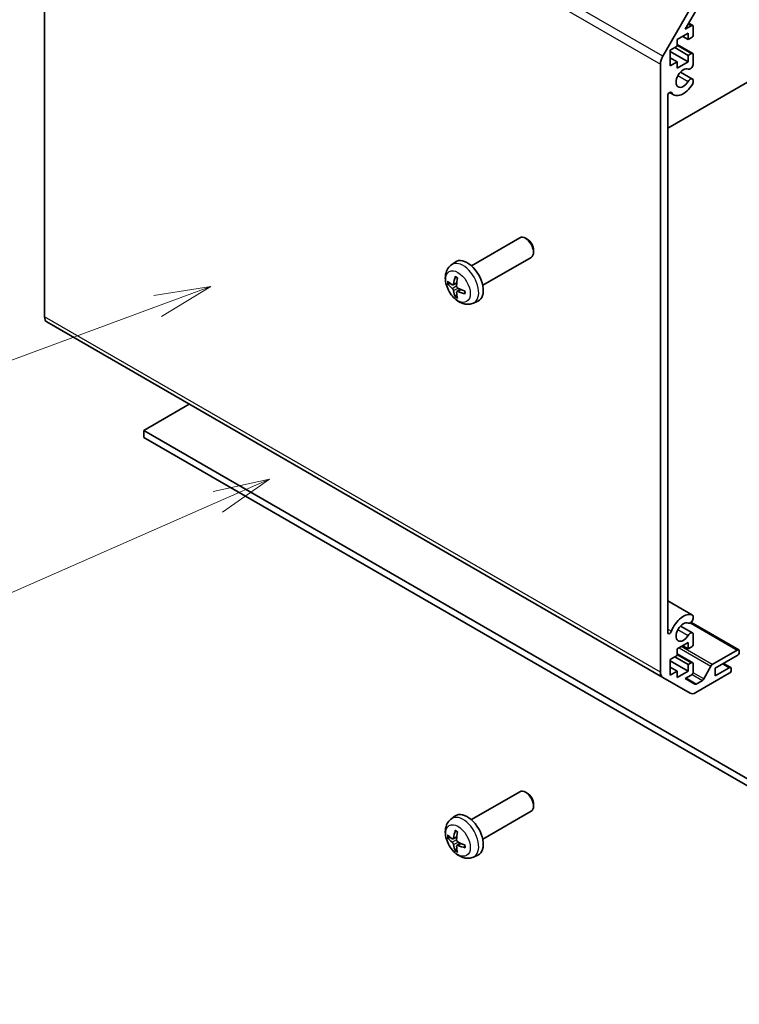
# Model space of a CAD drawing. Units: millimetres. Extents: x 0 to 11008, y -36 to 1405.
# Drawn here: x 1063 to 1190, y 385 to 559 of the extents above; entities that cross this region are included whole.
import ezdxf

# ---------------------------------------------------------------- set-up
doc = ezdxf.new("R2010")
doc.units = ezdxf.units.MM
doc.layers.add('Symbol (TK)', color=100, linetype='Continuous', lineweight=18, true_color=0x00ff3f)
doc.layers.add('Visible (ISO)', color=7, linetype='Continuous', lineweight=35)
doc.layers.add('Visible Narrow (ISO)', color=7, linetype='Continuous', lineweight=25)
doc.styles.add('Note Text (TK2)', font='txt')

# ---------------------------------------------------------------- blocks, each defined once
blk = doc.blocks.new('バルーン5')
at = {"layer": 'Symbol (TK)', "color": 100, "true_color": 0x00ff40}
for p, q in [((291.31, 127.348), (288.82, 126.8)), ((289.021, 126.342), (291.31, 127.348)), ((289.223, 125.885), (291.31, 127.348)), ((289.021, 126.342), (248.036, 108.328))]:
    blk.add_line(p, q, dxfattribs=at)
at = {"layer": 'Symbol (TK)'}
blk.add_circle((245.3, 107.125), 3, dxfattribs=at)
at = {"layer": 'Symbol (TK)', "color": 7, "insert": (245.3, 107.108), "char_height": 2, "attachment_point": 5, "style": 'Note Text (TK2)'}
blk.add_mtext('4', dxfattribs=at)
blk = doc.blocks.new('バルーン6')
at = {"layer": 'Symbol (TK)', "color": 100, "true_color": 0x00ff40}
for p, q in [((288.707, 135.872), (286.189, 135.472)), ((286.363, 135.003), (288.707, 135.872)), ((286.537, 134.534), (288.707, 135.872)), ((286.363, 135.003), (247.532, 120.606))]:
    blk.add_line(p, q, dxfattribs=at)
at = {"layer": 'Symbol (TK)'}
blk.add_circle((244.721, 119.564), 3, dxfattribs=at)
at = {"layer": 'Symbol (TK)', "color": 7, "insert": (244.721, 119.541), "char_height": 2, "attachment_point": 5, "style": 'Note Text (TK2)'}
blk.add_mtext('1', dxfattribs=at)

msp = doc.modelspace()

# ---------------------------------------------------------------- linework, layer by layer
at = {"layer": 'Visible (ISO)'}
for p, q in [((1067.4522, 613.6724), (1067.4522, 506.1046)), ((1176.7609, 552.196), (1181.5893, 560.5591)), ((1182.5307, 560.1113), (1180.7276, 556.9882)), ((1180.7276, 556.9882), (1181.7914, 557.6023)), ((1181.3327, 558.0362), (1182.0414, 557.6271)), ((1182.145, 557.3982), (1182.145, 556.051)), ((1206.5401, 556.1735), (1177.6195, 539.4761)), ((1181.2611, 556.2755), (1179.2812, 555.1324)), ((1180.2711, 555.704), (1181.2611, 555.1324)), ((1181.2611, 555.1324), (1181.2611, 556.2755)), ((1179.2812, 553.9893), (1178.0791, 553.2953)), ((1179.2812, 555.1324), (1179.2812, 553.9893)), ((1179.2812, 554.2809), (1182.0414, 552.6873)), ((1181.7914, 555.4386), (1181.2611, 555.1324)), ((1178.0791, 553.2953), (1178.0791, 550.5192)), ((1178.0791, 553.0504), (1181.2611, 551.2132)), ((1178.8569, 553.7444), (1181.2611, 552.3563)), ((1181.2611, 552.3563), (1181.7914, 552.6625)), ((1181.2611, 551.2132), (1181.2611, 552.3563)), ((1182.145, 552.4584), (1182.145, 550.7215)), ((1176.3467, 443.2344), (1176.3467, 550.8022)), ((1178.0791, 551.9073), (1179.2812, 551.2132)), ((1178.0791, 550.5192), (1179.2812, 551.2132)), ((1179.2812, 551.2132), (1179.2812, 550.0701)), ((1179.2812, 550.0701), (1181.2611, 551.2132)), ((1179.8751, 549.3958), (1182.0093, 548.1636)), ((1182.145, 547.99), (1182.145, 547.5702)), ((1177.6195, 545.2126), (1177.6195, 450.2936)), ((1177.9557, 545.8071), (1178.6772, 545.3906)), ((1142.9255, 515.1413), (1151.496, 520.0895)), ((1152.8, 519.8149), (1152.496, 519.9904)), ((1153.9102, 517.892), (1153.9102, 517.5409)), ((1139.3738, 515.2845), (1140.0735, 515.7953)), ((1144.9255, 511.6772), (1153.496, 516.6254)), ((1139.6732, 511.748), (1140.3407, 512.0434)), ((1140.3607, 510.5573), (1140.9502, 510.9877)), ((1143.2737, 508.5298), (1144.0659, 508.8803)), ((1067.8665, 505.1891), (1176.7609, 442.3188)), ((1093.0495, 490.6496), (1084.9885, 485.9956)), ((1084.9885, 484.7708), (1084.9885, 485.9956)), ((1084.9885, 485.9956), (1206.5401, 415.8177)), ((1206.5401, 414.593), (1084.9885, 484.7708)), ((1177.6195, 455.8698), (1182.0093, 453.3353)), ((1182.145, 453.1617), (1182.145, 452.7419)), ((1179.8751, 451.4162), (1182.0093, 450.184)), ((1181.7275, 452.072), (1190.1731, 447.1959)), ((1182.145, 450.0104), (1182.145, 448.2734)), ((1181.2611, 448.498), (1179.2812, 447.3549)), ((1180.2711, 447.9264), (1181.2611, 447.3549)), ((1181.2611, 447.3549), (1181.2611, 448.498)), ((1181.7914, 447.6611), (1181.2611, 447.3549)), ((1179.2812, 446.2118), (1178.0791, 445.5178)), ((1178.8569, 445.9668), (1181.2611, 444.5788)), ((1179.2812, 447.3549), (1179.2812, 446.2118)), ((1179.2812, 446.5034), (1182.0414, 444.9097)), ((1185.4857, 444.6092), (1189.9231, 447.1712)), ((1189.9231, 446.1914), (1186.034, 443.946)), ((1190.2767, 446.967), (1190.2767, 446.8037)), ((1178.0791, 445.5178), (1178.0791, 442.7417)), ((1178.0791, 445.2728), (1181.2611, 443.4357)), ((1178.0791, 444.1297), (1179.2812, 443.4357)), ((1181.2611, 444.5788), (1181.7914, 444.885)), ((1181.2611, 443.4357), (1181.2611, 444.5788)), ((1182.145, 444.6809), (1182.145, 443.3336)), ((1184.0182, 442.0619), (1185.2215, 444.3196)), ((1187.4886, 444.7858), (1188.7589, 444.0524)), ((1178.0791, 442.7417), (1179.2812, 443.4357)), ((1179.2812, 443.4357), (1179.2812, 442.2926)), ((1179.2812, 442.2926), (1181.2611, 443.4357)), ((1181.7914, 442.7213), (1180.7276, 442.1071)), ((1188.5089, 443.0479), (1182.5893, 439.6302)), ((1186.034, 442.5988), (1188.5089, 444.0277)), ((1186.034, 443.946), (1186.034, 442.5988)), ((1188.8625, 443.8235), (1188.8625, 443.6602)), ((1181.5893, 439.5311), (1176.7609, 442.3188)), ((1180.7276, 442.1071), (1182.4272, 441.1258)), ((1182.6772, 441.1506), (1183.754, 441.7723)), ((1142.9255, 417.1617), (1151.496, 422.1099)), ((1152.8, 421.8353), (1152.496, 422.0108)), ((1153.9102, 419.9124), (1153.9102, 419.5613)), ((1144.9255, 413.6976), (1153.496, 418.6458)), ((1139.3738, 417.305), (1140.0735, 417.8157)), ((1139.6732, 413.7684), (1140.3407, 414.0638)), ((1140.3607, 412.5777), (1140.9502, 413.0081)), ((1143.2737, 410.5502), (1144.0659, 410.9008))]:
    msp.add_line(p, q, dxfattribs=at)
for centre, major_axis, ratio, start_param, end_param in [((1181.7914, 557.1941), (0.25, 0.433), 0.57735027, 5.49778714, 7.06858347), ((1181.7914, 555.8469), (-0.25, -0.433), 0.57735027, 0.78539816, 2.35619449), ((1177.7609, 551.6187), (1, 1.7321), 0.57735027, 1.57079633, 2.35619449), ((1181.7914, 552.2543), (0.25, 0.433), 0.57735027, 5.49778714, 7.06858347), ((1181.6093, 550.6221), (-0.4, -0.6928), 0.57735027, 0.05096733, 2.0290517), ((1180.3772, 548.3351), (0.9, 1.5588), 0.57735027, 0.05096733, 4.66142165), ((1180.3772, 548.3351), (-1.7, -2.9445), 0.57735027, 6.00041483, 7.8030143), ((1181.6093, 547.4708), (0.4, 0.6928), 0.57735027, 5.82492993, 7.8030143), ((1181.6093, 547.4708), (-0.4, -0.6928), 0.57735027, 1.51982899, 2.0290517), ((1177.9664, 545.4129), (0.2453, 0.4249), 0.57735027, 6.00041483, 8.6393798), ((1152.496, 518.3574), (1, -1.7321), 0.57735027, 0, 3.14159265), ((1152.8, 518.533), (-0.785, 1.3597), 0.57735027, 3.92699082, 5.49778714), ((1142.1934, 512.4092), (-2, 3.4641), 0.57735027, 3.0796893, 6.34508866), ((1144.594, 513.6754), (-6.4957, 0.1911), 0.49462411, 0.45484759, 0.69383188), ((1144.6877, 513.7294), (-3.9094, -5.191), 0.59526289, 5.2229706, 5.46195489), ((1144.4902, 513.8435), (2.5666, 5.9702), 0.55353421, 1.94328958, 2.18227387), ((1144.594, 513.9034), (6.4948, 0.2196), 0.65417299, 3.55978145, 3.79876575), ((1144.6877, 513.7411), (-3.4375, -5.5149), 0.65417299, 5.62601221, 5.86499651), ((1144.4902, 513.8551), (3.0824, 5.721), 0.49462411, 2.44776077, 2.68674507), ((1144.5839, 513.6812), (-6.4536, 0.7624), 0.55353421, 0.95931878, 1.19830308), ((1144.5839, 513.9092), (6.4503, 0.7902), 0.59526289, 3.96282307, 4.20180736), ((1068.8665, 506.9211), (-1, -1.7321), 0.57735027, 5.49778714, 6.28318531), ((1180.3772, 450.3555), (1.7, 2.9445), 0.57735027, 0.05096733, 1.85356681), ((1181.6093, 452.6425), (0.4, 0.6928), 0.57735027, 5.82492993, 6.33415264), ((1180.3772, 450.3555), (0.9, 1.5588), 0.57735027, 0.05096733, 4.66142165), ((1181.6093, 452.6425), (-0.4, -0.6928), 0.57735027, 0.05096733, 2.0290517), ((1177.9664, 450.4939), (-0.2453, -0.4249), 0.57735027, 5.49778714, 8.13675211), ((1181.6093, 449.4912), (0.4, 0.6928), 0.57735027, 5.82492993, 7.8030143), ((1181.7914, 448.0693), (-0.25, -0.433), 0.57735027, 0.78539816, 2.35619449), ((1189.9231, 446.7629), (0.25, 0.433), 0.57735027, 5.49778714, 7.06858347), ((1189.9231, 446.5996), (-0.25, -0.433), 0.57735027, 0.78539816, 2.35619449), ((1181.7914, 444.4767), (0.25, 0.433), 0.57735027, 5.49778714, 7.06858347), ((1185.4857, 444.201), (0.25, 0.433), 0.57735027, 0.78539816, 1.62955215), ((1188.5089, 443.6194), (0.25, 0.433), 0.57735027, 5.49778714, 7.06858347), ((1177.7609, 444.0509), (-1, -1.7321), 0.57735027, 5.49778714, 6.28318531), ((1181.7914, 443.1295), (-0.25, -0.433), 0.57735027, 0.78539816, 2.35619449), ((1188.5089, 443.4561), (-0.25, -0.433), 0.57735027, 0.78539816, 2.35619449), ((1182.6772, 441.5589), (-0.25, -0.433), 0.57735027, 0, 0.78539816), ((1183.754, 442.1805), (0.25, 0.433), 0.57735027, 3.92699082, 4.7711448), ((1182.5893, 441.2632), (-1, -1.7321), 0.57735027, 0, 0.78539816), ((1152.496, 420.3778), (1, -1.7321), 0.57735027, 0, 3.14159265), ((1152.8, 420.5534), (-0.785, 1.3597), 0.57735027, 3.92699082, 5.49778714), ((1142.1934, 414.4297), (-2, 3.4641), 0.57735027, 3.0796893, 6.34508866), ((1144.6877, 415.7499), (-3.9094, -5.191), 0.59526289, 5.2229706, 5.46195489), ((1144.4902, 415.8639), (2.5666, 5.9702), 0.55353421, 1.94328958, 2.18227387), ((1144.594, 415.6958), (-6.4957, 0.1911), 0.49462411, 0.45484759, 0.69383188), ((1144.594, 415.9238), (6.4948, 0.2196), 0.65417299, 3.55978145, 3.79876575), ((1144.6877, 415.7615), (-3.4375, -5.5149), 0.65417299, 5.62601221, 5.86499651), ((1144.5839, 415.7016), (-6.4536, 0.7624), 0.55353421, 0.95931878, 1.19830308), ((1144.4902, 415.8756), (3.0824, 5.721), 0.49462411, 2.44776077, 2.68674507), ((1144.5839, 415.9296), (6.4503, 0.7902), 0.59526289, 3.96282307, 4.20180736)]:
    msp.add_ellipse(centre, major_axis=major_axis, ratio=ratio, start_param=start_param, end_param=end_param, dxfattribs=at)
for points, knots in [([(1143.2737, 508.5298), (1143.0181, 508.4167), (1142.7468, 508.3519), (1142.1859, 508.3062), (1141.8994, 508.3357), (1141.2957, 508.4793), (1140.9901, 508.6133), (1140.3588, 508.9861), (1140.0473, 509.2443), (1139.4766, 509.8421), (1139.2216, 510.1859), (1138.7966, 510.9178), (1138.6259, 511.305), (1138.3824, 512.111), (1138.3095, 512.53), (1138.3055, 513.3683), (1138.3661, 513.7907), (1138.6652, 514.5119), (1138.8549, 514.813), (1139.196, 515.1447), (1139.2823, 515.2177), (1139.3738, 515.2845)], [3.98889417, 3.98889417, 3.98889417, 3.98889417, 4.19385403, 4.19385403, 4.4264439, 4.4264439, 4.7238013, 4.7238013, 5.09906125, 5.09906125, 5.49348614, 5.49348614, 5.8833225, 5.8833225, 6.2775903, 6.2775903, 6.65189618, 6.65189618, 6.92355847, 6.92355847, 7.00668012, 7.00668012, 7.00668012, 7.00668012]), ([(1140.104, 513.1258), (1140.1022, 513.1265), (1140.1005, 513.1274), (1140.0909, 513.1329), (1140.0835, 513.1414), (1140.0754, 513.1599), (1140.0733, 513.1732), (1140.0744, 513.1967), (1140.0771, 513.2105), (1140.0813, 513.223)], [0.0455535579, 0.0455535579, 0.0455535579, 0.0455535579, 0.0464696768, 0.0464696768, 0.0511089018, 0.0511089018, 0.0558160505, 0.0558160505, 0.05997866, 0.05997866, 0.05997866, 0.05997866]), ([(1140.104, 513.1258), (1140.1297, 513.115), (1140.1556, 513.1033), (1140.2077, 513.0782), (1140.2339, 513.0647), (1140.2865, 513.036), (1140.3129, 513.0208), (1140.3658, 512.9887), (1140.3922, 512.9717), (1140.4339, 512.9437), (1140.4491, 512.9332), (1140.4644, 512.9224)], [1.434221706, 1.434221706, 1.434221706, 1.434221706, 1.488738176, 1.488738176, 1.543254646, 1.543254646, 1.597771116, 1.597771116, 1.652287586, 1.652287586, 1.683627385, 1.683627385, 1.683627385, 1.683627385]), ([(1138.8709, 511.9366), (1138.8585, 511.9336), (1138.8442, 511.9318), (1138.8163, 511.9312), (1138.7981, 511.9333), (1138.7693, 511.9405), (1138.7537, 511.9471), (1138.7328, 511.9604), (1138.7234, 511.9689), (1138.7172, 511.9773)], [0.0427285558, 0.0427285558, 0.0427285558, 0.0427285558, 0.0464696768, 0.0464696768, 0.0511089018, 0.0511089018, 0.0558160505, 0.0558160505, 0.05997866, 0.05997866, 0.05997866, 0.05997866]), ([(1139.7622, 511.8961), (1139.7574, 511.8616), (1139.7471, 511.8288), (1139.7168, 511.7774), (1139.6967, 511.7589), (1139.6535, 511.7388), (1139.6274, 511.7358), (1139.5801, 511.7461), (1139.5594, 511.7551), (1139.5397, 511.7676)], [-0.203600879, -0.203600879, -0.203600879, -0.203600879, -0.1911011005, -0.1911011005, -0.178601322, -0.178601322, -0.1660772077, -0.1660772077, -0.1569242728, -0.1569242728, -0.1569242728, -0.1569242728]), ([(1139.5397, 511.1341), (1139.5658, 511.1134), (1139.5942, 511.0852), (1139.6473, 511.0195), (1139.672, 510.9821), (1139.712, 510.909), (1139.73, 510.8685), (1139.752, 510.8012), (1139.7586, 510.7735), (1139.7622, 510.7486)], [-0.2036008625, -0.2036008625, -0.2036008625, -0.2036008625, -0.191101084, -0.191101084, -0.1786013054, -0.1786013054, -0.1660771911, -0.1660771911, -0.1569242563, -0.1569242563, -0.1569242563, -0.1569242563]), ([(1140.3109, 510.4318), (1140.3096, 510.4628), (1140.3146, 510.4926), (1140.3384, 510.5402), (1140.3571, 510.5579), (1140.4014, 510.5786), (1140.4298, 510.5829), (1140.4844, 510.5768), (1140.5091, 510.5702), (1140.5335, 510.5603)], [-0.203600879, -0.203600879, -0.203600879, -0.203600879, -0.1911011005, -0.1911011005, -0.178601322, -0.178601322, -0.1660772077, -0.1660772077, -0.1569242728, -0.1569242728, -0.1569242728, -0.1569242728]), ([(1140.5335, 511.1939), (1140.5011, 511.211), (1140.4676, 511.2362), (1140.4079, 511.2981), (1140.3819, 511.3348), (1140.3428, 511.4084), (1140.3272, 511.4502), (1140.3125, 511.5218), (1140.3099, 511.5518), (1140.3109, 511.5794)], [-0.2036008625, -0.2036008625, -0.2036008625, -0.2036008625, -0.191101084, -0.191101084, -0.1786013054, -0.1786013054, -0.1660771911, -0.1660771911, -0.1569242563, -0.1569242563, -0.1569242563, -0.1569242563]), ([(1141.7733, 510.6552), (1141.7751, 510.6367), (1141.7765, 510.6182), (1141.7799, 510.5681), (1141.7814, 510.5367), (1141.7828, 510.4749), (1141.7828, 510.4444), (1141.7813, 510.3845), (1141.7799, 510.3551), (1141.7756, 510.2974), (1141.7728, 510.2691), (1141.7692, 510.2415)], [3.028761595, 3.028761595, 3.028761595, 3.028761595, 3.060101394, 3.060101394, 3.114617864, 3.114617864, 3.169134334, 3.169134334, 3.223650804, 3.223650804, 3.278167274, 3.278167274, 3.278167274, 3.278167274]), ([(1140.0813, 509.6147), (1140.0771, 509.6242), (1140.0744, 509.6367), (1140.0733, 509.6614), (1140.0754, 509.6782), (1140.0835, 509.7068), (1140.0909, 509.7235), (1140.1054, 509.7474), (1140.114, 509.7589), (1140.1229, 509.7682)], [0.0145600729, 0.0145600729, 0.0145600729, 0.0145600729, 0.0187226824, 0.0187226824, 0.0234298311, 0.0234298311, 0.0280690561, 0.0280690561, 0.0318101771, 0.0318101771, 0.0318101771, 0.0318101771]), ([(1141.8421, 510.1732), (1141.8291, 510.1758), (1141.8159, 510.1804), (1141.795, 510.1912), (1141.7845, 510.1997), (1141.7725, 510.216), (1141.7689, 510.2266), (1141.7689, 510.2376), (1141.769, 510.2395), (1141.7693, 510.2415)], [0.0145600729, 0.0145600729, 0.0145600729, 0.0145600729, 0.0187226824, 0.0187226824, 0.0234298311, 0.0234298311, 0.0280690561, 0.0280690561, 0.028985175, 0.028985175, 0.028985175, 0.028985175]), ([(1143.2737, 410.5502), (1143.0181, 410.4371), (1142.7468, 410.3723), (1142.1859, 410.3266), (1141.8994, 410.3561), (1141.2957, 410.4997), (1140.9901, 410.6338), (1140.3588, 411.0065), (1140.0473, 411.2647), (1139.4766, 411.8625), (1139.2216, 412.2063), (1138.7966, 412.9382), (1138.6259, 413.3254), (1138.3824, 414.1314), (1138.3095, 414.5504), (1138.3055, 415.3887), (1138.3661, 415.8111), (1138.6652, 416.5323), (1138.8549, 416.8334), (1139.196, 417.1651), (1139.2823, 417.2381), (1139.3738, 417.305)], [3.98889417, 3.98889417, 3.98889417, 3.98889417, 4.19385403, 4.19385403, 4.4264439, 4.4264439, 4.7238013, 4.7238013, 5.09906125, 5.09906125, 5.49348614, 5.49348614, 5.8833225, 5.8833225, 6.2775903, 6.2775903, 6.65189618, 6.65189618, 6.92355847, 6.92355847, 7.00668012, 7.00668012, 7.00668012, 7.00668012]), ([(1140.104, 415.1462), (1140.1022, 415.147), (1140.1005, 415.1478), (1140.0909, 415.1533), (1140.0835, 415.1618), (1140.0754, 415.1803), (1140.0733, 415.1936), (1140.0744, 415.2171), (1140.0771, 415.2309), (1140.0813, 415.2434)], [0.0455535579, 0.0455535579, 0.0455535579, 0.0455535579, 0.0464696768, 0.0464696768, 0.0511089018, 0.0511089018, 0.0558160505, 0.0558160505, 0.05997866, 0.05997866, 0.05997866, 0.05997866]), ([(1140.104, 415.1462), (1140.1297, 415.1354), (1140.1556, 415.1237), (1140.2077, 415.0986), (1140.2339, 415.0851), (1140.2865, 415.0565), (1140.3129, 415.0412), (1140.3658, 415.0091), (1140.3922, 414.9921), (1140.4339, 414.9641), (1140.4491, 414.9536), (1140.4644, 414.9429)], [1.434221706, 1.434221706, 1.434221706, 1.434221706, 1.488738176, 1.488738176, 1.543254646, 1.543254646, 1.597771116, 1.597771116, 1.652287586, 1.652287586, 1.683627385, 1.683627385, 1.683627385, 1.683627385]), ([(1138.8709, 413.957), (1138.8585, 413.954), (1138.8442, 413.9523), (1138.8163, 413.9517), (1138.7981, 413.9537), (1138.7693, 413.9609), (1138.7537, 413.9675), (1138.7328, 413.9808), (1138.7234, 413.9893), (1138.7172, 413.9977)], [0.0427285558, 0.0427285558, 0.0427285558, 0.0427285558, 0.0464696768, 0.0464696768, 0.0511089018, 0.0511089018, 0.0558160505, 0.0558160505, 0.05997866, 0.05997866, 0.05997866, 0.05997866]), ([(1139.7622, 413.9165), (1139.7574, 413.882), (1139.7471, 413.8492), (1139.7168, 413.7978), (1139.6967, 413.7793), (1139.6535, 413.7592), (1139.6274, 413.7562), (1139.5801, 413.7665), (1139.5594, 413.7755), (1139.5397, 413.788)], [-0.203600879, -0.203600879, -0.203600879, -0.203600879, -0.1911011005, -0.1911011005, -0.178601322, -0.178601322, -0.1660772077, -0.1660772077, -0.1569242728, -0.1569242728, -0.1569242728, -0.1569242728]), ([(1139.5397, 413.1545), (1139.5658, 413.1338), (1139.5942, 413.1056), (1139.6473, 413.0399), (1139.672, 413.0025), (1139.712, 412.9294), (1139.73, 412.8889), (1139.752, 412.8216), (1139.7586, 412.7939), (1139.7622, 412.769)], [-0.2036008625, -0.2036008625, -0.2036008625, -0.2036008625, -0.191101084, -0.191101084, -0.1786013054, -0.1786013054, -0.1660771911, -0.1660771911, -0.1569242563, -0.1569242563, -0.1569242563, -0.1569242563]), ([(1140.5335, 413.2143), (1140.5011, 413.2314), (1140.4676, 413.2566), (1140.4079, 413.3185), (1140.3819, 413.3552), (1140.3428, 413.4288), (1140.3272, 413.4707), (1140.3125, 413.5422), (1140.3099, 413.5722), (1140.3109, 413.5998)], [-0.2036008625, -0.2036008625, -0.2036008625, -0.2036008625, -0.191101084, -0.191101084, -0.1786013054, -0.1786013054, -0.1660771911, -0.1660771911, -0.1569242563, -0.1569242563, -0.1569242563, -0.1569242563]), ([(1140.0813, 411.6351), (1140.0771, 411.6447), (1140.0744, 411.6571), (1140.0733, 411.6818), (1140.0754, 411.6986), (1140.0835, 411.7272), (1140.0909, 411.7439), (1140.1054, 411.7678), (1140.114, 411.7793), (1140.1229, 411.7886)], [0.0145600729, 0.0145600729, 0.0145600729, 0.0145600729, 0.0187226824, 0.0187226824, 0.0234298311, 0.0234298311, 0.0280690561, 0.0280690561, 0.0318101771, 0.0318101771, 0.0318101771, 0.0318101771]), ([(1140.3109, 412.4522), (1140.3096, 412.4832), (1140.3146, 412.513), (1140.3384, 412.5606), (1140.3571, 412.5783), (1140.4014, 412.599), (1140.4298, 412.6033), (1140.4844, 412.5972), (1140.5091, 412.5906), (1140.5335, 412.5807)], [-0.203600879, -0.203600879, -0.203600879, -0.203600879, -0.1911011005, -0.1911011005, -0.178601322, -0.178601322, -0.1660772077, -0.1660772077, -0.1569242728, -0.1569242728, -0.1569242728, -0.1569242728]), ([(1141.8421, 412.1936), (1141.8291, 412.1962), (1141.8159, 412.2008), (1141.795, 412.2116), (1141.7845, 412.2201), (1141.7725, 412.2364), (1141.7689, 412.247), (1141.7689, 412.258), (1141.769, 412.2599), (1141.7693, 412.2619)], [0.0145600729, 0.0145600729, 0.0145600729, 0.0145600729, 0.0187226824, 0.0187226824, 0.0234298311, 0.0234298311, 0.0280690561, 0.0280690561, 0.028985175, 0.028985175, 0.028985175, 0.028985175]), ([(1141.7733, 412.6756), (1141.7751, 412.6571), (1141.7765, 412.6387), (1141.7799, 412.5885), (1141.7814, 412.5571), (1141.7828, 412.4953), (1141.7828, 412.4648), (1141.7813, 412.4049), (1141.7799, 412.3755), (1141.7756, 412.3178), (1141.7728, 412.2895), (1141.7692, 412.2619)], [3.028761595, 3.028761595, 3.028761595, 3.028761595, 3.060101394, 3.060101394, 3.114617864, 3.114617864, 3.169134334, 3.169134334, 3.223650804, 3.223650804, 3.278167274, 3.278167274, 3.278167274, 3.278167274])]:
    msp.add_open_spline(points, degree=3, knots=knots, dxfattribs=at)
for points, weights in [([(1138.8709, 511.9366), (1139.0347, 511.9765), (1139.1867, 512.0134)], [1.07090462709, 1.07755563664, 1.08273581423]), ([(1140.3473, 510.0032), (1140.2393, 509.8901), (1140.1229, 509.7682)], [1.08273581305, 1.07755563555, 1.07090462611]), ([(1138.8709, 413.957), (1139.0347, 413.9969), (1139.1867, 414.0338)], [1.07090462709, 1.07755563664, 1.08273581423]), ([(1140.3473, 412.0236), (1140.2393, 411.9105), (1140.1229, 411.7886)], [1.08273581305, 1.07755563555, 1.07090462611])]:
    msp.add_rational_spline(points, weights, degree=2, dxfattribs=at)
at = {"layer": 'Visible Narrow (ISO)'}
for p, q in [((1176.7609, 552.196), (1067.8665, 615.0663)), ((1067.4522, 613.6724), (1176.3467, 550.8022)), ((1181.2595, 557.9094), (1181.7914, 557.6023)), ((1179.2812, 554.1118), (1181.7914, 552.6625)), ((1179.4325, 548.7746), (1181.2302, 547.7367)), ((1178.1335, 545.8604), (1178.2704, 545.7814)), ((1139.7622, 511.8961), (1140.3543, 512.1802)), ((1139.5397, 511.1341), (1140.314, 511.6549)), ((1139.7622, 510.7486), (1140.6004, 511.1588)), ((1140.5335, 510.5603), (1141.0755, 510.931)), ((1176.3467, 443.2344), (1067.4522, 506.1046)), ((1177.6195, 455.8686), (1181.9884, 453.3462)), ((1181.5934, 451.9804), (1189.9231, 447.1712)), ((1177.6195, 450.8523), (1178.2704, 450.4765)), ((1179.4325, 450.795), (1181.2302, 449.7571)), ((1185.4857, 444.6092), (1180.0056, 447.7731)), ((1179.2812, 446.3343), (1181.7914, 444.885)), ((1179.6227, 447.5521), (1185.2215, 444.3196)), ((1187.3422, 444.7013), (1188.5089, 444.0277)), ((1181.9247, 442.8284), (1183.754, 441.7723)), ((1184.0182, 442.0619), (1182.1173, 443.1594)), ((1182.6772, 441.1506), (1180.8741, 442.1916)), ((1139.5397, 413.1545), (1140.314, 413.6753)), ((1139.7622, 413.9165), (1140.3543, 414.2006)), ((1139.7622, 412.769), (1140.6004, 413.1792)), ((1140.5335, 412.5807), (1141.0755, 412.9515))]:
    msp.add_line(p, q, dxfattribs=at)
for centre, major_axis, start_param, end_param in [((1141.4446, 511.9769), (1.9537, -3.3839), 6.22128195, 9.48668132), ((1140.2797, 511.3043), (1.1137, -1.9289), 3.80068814, 4.05329349), ((1140.3231, 511.3294), (-1.0366, 1.7954), 0.71622982, 0.92242245), ((1140.2797, 511.3043), (-1.1137, 1.9289), 5.37148447, 5.62408982), ((1140.2797, 511.3043), (-1.1137, 1.9289), 3.80068814, 4.05329349), ((1140.2797, 511.3043), (1.1137, -1.9289), 5.37148447, 5.62408982), ((1140.3231, 511.3294), (-1.0366, 1.7954), 2.21917021, 2.42536283), ((1141.4446, 413.9973), (1.9537, -3.3839), 6.22128195, 9.48668132), ((1140.2797, 413.3247), (-1.1137, 1.9289), 5.37148447, 5.62408982), ((1140.2797, 413.3247), (1.1137, -1.9289), 3.80068814, 4.05329349), ((1140.3231, 413.3498), (-1.0366, 1.7954), 0.71622982, 0.92242245), ((1140.2797, 413.3247), (1.1137, -1.9289), 5.37148447, 5.62408982), ((1140.3231, 413.3498), (-1.0366, 1.7954), 2.21917021, 2.42536283), ((1140.2797, 413.3247), (-1.1137, 1.9289), 3.80068814, 4.05329349)]:
    msp.add_ellipse(centre, major_axis=major_axis, ratio=0.57735027, start_param=start_param, end_param=end_param, dxfattribs=at)
for centre in [(1140.5459, 511.4581), (1140.5459, 413.4785)]:
    msp.add_ellipse(centre, major_axis=(-1.5344, 2.6577), ratio=0.57735027, dxfattribs=at)

# ---------------------------------------------------------------- block references
at = {"layer": 'Symbol (TK)', "xscale": 4, "yscale": 4, "zscale": 4}
for name in ['バルーン6', 'バルーン5']:
    msp.add_blockref(name, (-58, -32), dxfattribs=at)

doc.saveas('drawing.dxf')
